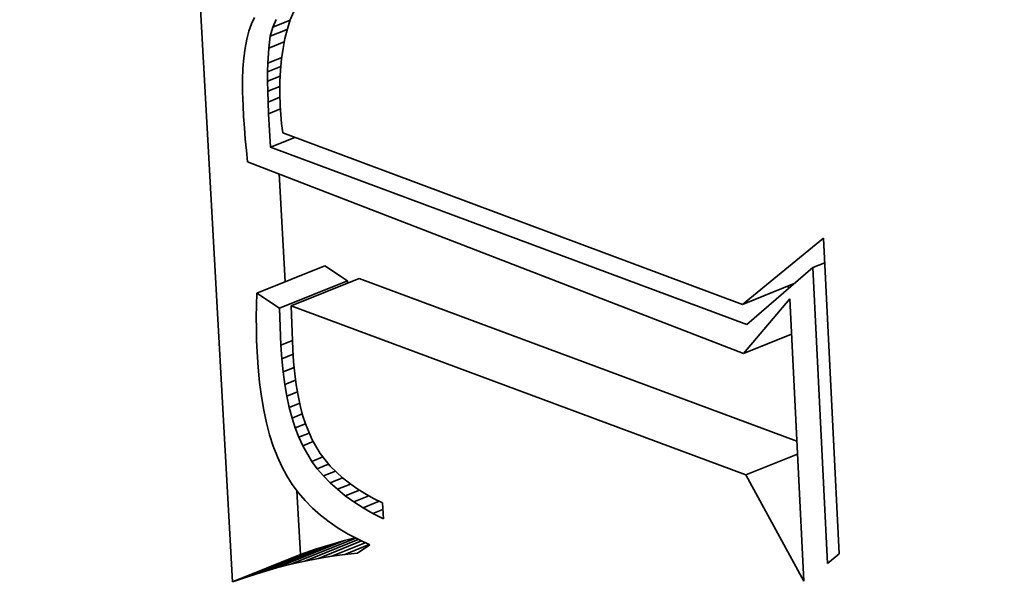
# Model space of a CAD drawing. Extents: x 0 to 10.8, y 0 to 8.3.
# Drawn here: x 9.6 to 9.6, y 4.8 to 4.8 of the extents above; entities that cross this region are included whole.
import ezdxf

# ---------------------------------------------------------------- set-up
doc = ezdxf.new("R2010")
doc.units = 0
doc.header["$MEASUREMENT"] = 0
doc.layers.get('0').update_dxf_attribs({"lineweight": 13})

msp = doc.modelspace()

# ---------------------------------------------------------------- linework, layer by layer
at = {"color": 7, "lineweight": 35, "ltscale": 0.000449445}
msp.add_line((9.56792, 4.780925), (9.566919, 4.798875), dxfattribs=at)
at = {"color": 7, "lineweight": 35, "ltscale": 5.5656e-06}
msp.add_line((9.569399, 4.794729), (9.569317, 4.794522), dxfattribs=at)
at = {"color": 7, "lineweight": 35, "ltscale": 4.27908e-06}
msp.add_line((9.568453, 4.794581), (9.568379, 4.794426), dxfattribs=at)
at = {"color": 7, "lineweight": 35, "ltscale": 5.0775e-06}
msp.add_line((9.568891, 4.794347), (9.568975, 4.794532), dxfattribs=at)
at = {"color": 7, "lineweight": 35, "ltscale": 1.1469e-05}
msp.add_line((9.568891, 4.794347), (9.569316, 4.794519), dxfattribs=at)
at = {"color": 7, "lineweight": 35, "ltscale": 5.74631e-06}
msp.add_line((9.569317, 4.794522), (9.569247, 4.794304), dxfattribs=at)
at = {"color": 7, "lineweight": 35, "ltscale": 5.06257e-06}
msp.add_line((9.568316, 4.794251), (9.568264, 4.794056), dxfattribs=at)
at = {"color": 7, "lineweight": 35, "ltscale": 4.64914e-06}
msp.add_line((9.568379, 4.794426), (9.568316, 4.794251), dxfattribs=at)
at = {"color": 7, "lineweight": 35, "ltscale": 5.72663e-06}
msp.add_line((9.568833, 4.794126), (9.568891, 4.794347), dxfattribs=at)
at = {"color": 7, "lineweight": 35, "ltscale": 1.10738e-05}
msp.add_line((9.568833, 4.794126), (9.569244, 4.794291), dxfattribs=at)
at = {"color": 7, "lineweight": 35, "ltscale": 5.95481e-06}
msp.add_line((9.569247, 4.794304), (9.569188, 4.794073), dxfattribs=at)
at = {"color": 7, "lineweight": 35, "ltscale": 5.50064e-06}
msp.add_line((9.568264, 4.794056), (9.568222, 4.79384), dxfattribs=at)
at = {"color": 7, "lineweight": 35, "ltscale": 7.29987e-06}
msp.add_line((9.568793, 4.793836), (9.568833, 4.794126), dxfattribs=at)
at = {"color": 7, "lineweight": 35, "ltscale": 6.17967e-06}
msp.add_line((9.569188, 4.794073), (9.56914, 4.79383), dxfattribs=at)
at = {"color": 7, "lineweight": 35, "ltscale": 5.96679e-06}
msp.add_line((9.568222, 4.79384), (9.568191, 4.793603), dxfattribs=at)
at = {"color": 7, "lineweight": 35, "ltscale": 9.06791e-06}
msp.add_line((9.568771, 4.793474), (9.568793, 4.793836), dxfattribs=at)
at = {"color": 7, "lineweight": 35, "ltscale": 1.01847e-05}
msp.add_line((9.568793, 4.793836), (9.569171, 4.793989), dxfattribs=at)
at = {"color": 7, "lineweight": 35, "ltscale": 6.42672e-06}
msp.add_line((9.56914, 4.79383), (9.569104, 4.793576), dxfattribs=at)
at = {"color": 7, "lineweight": 35, "ltscale": 6.44704e-06}
msp.add_line((9.568191, 4.793603), (9.56817, 4.793346), dxfattribs=at)
at = {"color": 7, "lineweight": 35, "ltscale": 9.10534e-06}
msp.add_line((9.568771, 4.793474), (9.569109, 4.793611), dxfattribs=at)
at = {"color": 7, "lineweight": 35, "ltscale": 6.68684e-06}
msp.add_line((9.569104, 4.793576), (9.569079, 4.793309), dxfattribs=at)
at = {"color": 7, "lineweight": 35, "ltscale": 6.9471e-06}
msp.add_line((9.56817, 4.793346), (9.56816, 4.793068), dxfattribs=at)
at = {"color": 7, "lineweight": 35, "ltscale": 5.2113e-06}
msp.add_line((9.568766, 4.793266), (9.568771, 4.793474), dxfattribs=at)
at = {"color": 7, "lineweight": 35, "ltscale": 8.6513e-06}
msp.add_line((9.568766, 4.793266), (9.569087, 4.793395), dxfattribs=at)
at = {"color": 7, "lineweight": 35, "ltscale": 6.96062e-06}
msp.add_line((9.569079, 4.793309), (9.569066, 4.793031), dxfattribs=at)
at = {"color": 7, "lineweight": 35, "ltscale": 7.45085e-06}
msp.add_line((9.56816, 4.793068), (9.568161, 4.79277), dxfattribs=at)
at = {"color": 7, "lineweight": 35, "ltscale": 5.65733e-06}
msp.add_line((9.568766, 4.79304), (9.568766, 4.793266), dxfattribs=at)
at = {"color": 7, "lineweight": 35, "ltscale": 8.2617e-06}
msp.add_line((9.568766, 4.79304), (9.569072, 4.793163), dxfattribs=at)
at = {"color": 7, "lineweight": 35, "ltscale": 6.1144e-06}
msp.add_line((9.568769, 4.792795), (9.568766, 4.79304), dxfattribs=at)
at = {"color": 7, "lineweight": 35, "ltscale": 7.97001e-06}
msp.add_line((9.568769, 4.792795), (9.569065, 4.792914), dxfattribs=at)
at = {"color": 7, "lineweight": 35, "ltscale": 7.25626e-06}
msp.add_line((9.569066, 4.793031), (9.569064, 4.792741), dxfattribs=at)
at = {"color": 7, "lineweight": 35, "ltscale": 7.96668e-06}
msp.add_line((9.568161, 4.79277), (9.568172, 4.792452), dxfattribs=at)
at = {"color": 7, "lineweight": 35, "ltscale": 6.5746e-06}
msp.add_line((9.568777, 4.792532), (9.568769, 4.792795), dxfattribs=at)
at = {"color": 7, "lineweight": 35, "ltscale": 7.79873e-06}
msp.add_line((9.568777, 4.792532), (9.569067, 4.792649), dxfattribs=at)
at = {"color": 7, "lineweight": 35, "ltscale": 7.55058e-06}
msp.add_line((9.569064, 4.792741), (9.569073, 4.792439), dxfattribs=at)
at = {"color": 7, "lineweight": 35, "ltscale": 6.75522e-06}
msp.add_line((9.568172, 4.792452), (9.568187, 4.792182), dxfattribs=at)
at = {"color": 7, "lineweight": 35, "ltscale": 7.02782e-06}
msp.add_line((9.56879, 4.792251), (9.568777, 4.792532), dxfattribs=at)
at = {"color": 7, "lineweight": 35, "ltscale": 7.7741e-06}
msp.add_line((9.56879, 4.792251), (9.569078, 4.792368), dxfattribs=at)
at = {"color": 7, "lineweight": 35, "ltscale": 5.26363e-06}
msp.add_line((9.569073, 4.792439), (9.569087, 4.792229), dxfattribs=at)
at = {"color": 7, "lineweight": 35, "ltscale": 6.79348e-06}
msp.add_line((9.568187, 4.792182), (9.568206, 4.791911), dxfattribs=at)
at = {"color": 7, "lineweight": 35, "ltscale": 2.03251e-05}
msp.add_line((9.568841, 4.79144), (9.56879, 4.792251), dxfattribs=at)
at = {"color": 7, "lineweight": 35, "ltscale": 5.46373e-06}
msp.add_line((9.569087, 4.792229), (9.569106, 4.792011), dxfattribs=at)
at = {"color": 7, "lineweight": 35, "ltscale": 6.83109e-06}
msp.add_line((9.568206, 4.791911), (9.568228, 4.791639), dxfattribs=at)
at = {"color": 7, "lineweight": 35, "ltscale": 5.66901e-06}
msp.add_line((9.569106, 4.792011), (9.569132, 4.791786), dxfattribs=at)
at = {"color": 7, "lineweight": 35, "ltscale": 6.87323e-06}
msp.add_line((9.568228, 4.791639), (9.568254, 4.791365), dxfattribs=at)
at = {"color": 7, "lineweight": 35, "ltscale": 1.57937e-05}
msp.add_line((9.568841, 4.79144), (9.569427, 4.791676), dxfattribs=at)
at = {"color": 7, "lineweight": 35, "ltscale": 0.000296814}
msp.add_line((9.569132, 4.791786), (9.580256, 4.787636), dxfattribs=at)
at = {"color": 7, "lineweight": 35, "ltscale": 0.000307413}
msp.add_line((9.580366, 4.787154), (9.568841, 4.79144), dxfattribs=at)
at = {"color": 7, "lineweight": 35, "ltscale": 6.91468e-06}
msp.add_line((9.568254, 4.791365), (9.568283, 4.79109), dxfattribs=at)
at = {"color": 7, "lineweight": 35, "ltscale": 0.0003216}
msp.add_line((9.568283, 4.79109), (9.580282, 4.786452), dxfattribs=at)
at = {"color": 7, "lineweight": 35, "ltscale": 6.52297e-05}
msp.add_line((9.569195, 4.788189), (9.569049, 4.790794), dxfattribs=at)
at = {"color": 7, "lineweight": 35, "ltscale": 6.33354e-05}
msp.add_line((9.580256, 4.787636), (9.582217, 4.789239), dxfattribs=at)
at = {"color": 7, "lineweight": 35, "ltscale": 0.000191204}
msp.add_line((9.582217, 4.789239), (9.582597, 4.781601), dxfattribs=at)
at = {"color": 7, "lineweight": 35, "ltscale": 4.42859e-05}
for p, q in [((9.568506, 4.787911), (9.570149, 4.788574)), ((9.569056, 4.787545), (9.570699, 4.788208)), ((9.569336, 4.787602), (9.570979, 4.788265)), ((9.568986, 4.781259), (9.570629, 4.781921)), ((9.568282, 4.781047), (9.569924, 4.78171)), ((9.568637, 4.781159), (9.57028, 4.781821)), ((9.56792, 4.780925), (9.569563, 4.781587))]:
    msp.add_line(p, q, dxfattribs=at)
at = {"color": 7, "lineweight": 35, "ltscale": 1.65178e-05}
for p, q in [((9.570699, 4.788208), (9.570149, 4.788574)), ((9.569056, 4.787545), (9.568506, 4.787911))]:
    msp.add_line(p, q, dxfattribs=at)
at = {"color": 7, "lineweight": 35, "ltscale": 7.74699e-06}
msp.add_line((9.581959, 4.788528), (9.582247, 4.788644), dxfattribs=at)
at = {"color": 7, "lineweight": 35, "ltscale": 5.25851e-05}
msp.add_line((9.581959, 4.788528), (9.580366, 4.787154), dxfattribs=at)
at = {"color": 7, "lineweight": 35, "ltscale": 0.000179233}
msp.add_line((9.582315, 4.781368), (9.581959, 4.788528), dxfattribs=at)
at = {"color": 7, "lineweight": 35, "ltscale": 1.36226e-06}
msp.add_line((9.570701, 4.788153), (9.570699, 4.788208), dxfattribs=at)
at = {"color": 7, "lineweight": 35, "ltscale": 0.000282524}
msp.add_line((9.581571, 4.784327), (9.570979, 4.788265), dxfattribs=at)
at = {"color": 7, "lineweight": 35, "ltscale": 3.38663e-05}
msp.add_line((9.580256, 4.787636), (9.581512, 4.788142), dxfattribs=at)
at = {"color": 7, "lineweight": 35, "ltscale": 1.79763e-06}
msp.add_line((9.581398, 4.788044), (9.581331, 4.788069), dxfattribs=at)
at = {"color": 7, "lineweight": 35, "ltscale": 7.32721e-06}
msp.add_line((9.568506, 4.787911), (9.568497, 4.787618), dxfattribs=at)
at = {"color": 7, "lineweight": 35, "ltscale": 7.22925e-06}
msp.add_line((9.568497, 4.787618), (9.568493, 4.787329), dxfattribs=at)
at = {"color": 7, "lineweight": 35, "ltscale": 0.000293543}
msp.add_line((9.580341, 4.78351), (9.569336, 4.787602), dxfattribs=at)
at = {"color": 7, "lineweight": 35, "ltscale": 2.64475e-05}
msp.add_line((9.569336, 4.787602), (9.569377, 4.786545), dxfattribs=at)
at = {"color": 7, "lineweight": 35, "ltscale": 4.316e-05}
msp.add_line((9.580282, 4.786452), (9.5814, 4.787768), dxfattribs=at)
at = {"color": 7, "lineweight": 35, "ltscale": 0.000170997}
msp.add_line((9.5814, 4.787768), (9.58174, 4.780936), dxfattribs=at)
at = {"color": 7, "lineweight": 35, "ltscale": 2.23342e-05}
msp.add_line((9.56909, 4.786652), (9.569056, 4.787545), dxfattribs=at)
at = {"color": 7, "lineweight": 35, "ltscale": 7.12684e-06}
msp.add_line((9.568493, 4.787329), (9.568495, 4.787044), dxfattribs=at)
at = {"color": 7, "lineweight": 35, "ltscale": 7.02808e-06}
msp.add_line((9.568495, 4.787044), (9.568501, 4.786763), dxfattribs=at)
at = {"color": 7, "lineweight": 35, "ltscale": 3.12745e-05}
msp.add_line((9.580282, 4.786452), (9.581442, 4.78692), dxfattribs=at)
at = {"color": 7, "lineweight": 35, "ltscale": 6.93168e-06}
msp.add_line((9.568501, 4.786763), (9.568512, 4.786486), dxfattribs=at)
at = {"color": 7, "lineweight": 35, "ltscale": 7.51681e-06}
msp.add_line((9.56909, 4.786652), (9.569369, 4.786765), dxfattribs=at)
at = {"color": 7, "lineweight": 35, "ltscale": 8.3415e-06}
msp.add_line((9.569111, 4.786319), (9.56909, 4.786652), dxfattribs=at)
at = {"color": 7, "lineweight": 35, "ltscale": 9.44467e-06}
msp.add_line((9.568512, 4.786486), (9.568536, 4.786109), dxfattribs=at)
at = {"color": 7, "lineweight": 35, "ltscale": 7.37119e-06}
msp.add_line((9.569111, 4.786319), (9.569385, 4.78643), dxfattribs=at)
at = {"color": 7, "lineweight": 35, "ltscale": 7.53224e-06}
msp.add_line((9.569377, 4.786545), (9.569397, 4.786245), dxfattribs=at)
at = {"color": 7, "lineweight": 35, "ltscale": 7.97842e-06}
msp.add_line((9.569142, 4.786002), (9.569111, 4.786319), dxfattribs=at)
at = {"color": 7, "lineweight": 35, "ltscale": 7.18978e-06}
msp.add_line((9.569397, 4.786245), (9.569424, 4.785958), dxfattribs=at)
at = {"color": 7, "lineweight": 35, "ltscale": 9.04018e-06}
msp.add_line((9.568536, 4.786109), (9.568571, 4.785749), dxfattribs=at)
at = {"color": 7, "lineweight": 35, "ltscale": 7.21405e-06}
msp.add_line((9.569142, 4.786002), (9.56941, 4.786109), dxfattribs=at)
at = {"color": 7, "lineweight": 35, "ltscale": 7.61573e-06}
msp.add_line((9.569182, 4.7857), (9.569142, 4.786002), dxfattribs=at)
at = {"color": 7, "lineweight": 35, "ltscale": 6.85334e-06}
msp.add_line((9.569424, 4.785958), (9.56946, 4.785687), dxfattribs=at)
at = {"color": 7, "lineweight": 35, "ltscale": 8.63923e-06}
msp.add_line((9.568571, 4.785749), (9.568617, 4.785406), dxfattribs=at)
at = {"color": 7, "lineweight": 35, "ltscale": 7.06347e-06}
msp.add_line((9.569182, 4.7857), (9.569444, 4.785805), dxfattribs=at)
at = {"color": 7, "lineweight": 35, "ltscale": 7.27177e-06}
msp.add_line((9.569231, 4.785413), (9.569182, 4.7857), dxfattribs=at)
at = {"color": 7, "lineweight": 35, "ltscale": 6.52598e-06}
msp.add_line((9.56946, 4.785687), (9.569503, 4.785429), dxfattribs=at)
at = {"color": 7, "lineweight": 35, "ltscale": 6.93259e-06}
msp.add_line((9.569231, 4.785413), (9.569489, 4.785517), dxfattribs=at)
at = {"color": 7, "lineweight": 35, "ltscale": 8.26173e-06}
msp.add_line((9.568617, 4.785406), (9.568673, 4.78508), dxfattribs=at)
at = {"color": 7, "lineweight": 35, "ltscale": 6.93654e-06}
msp.add_line((9.56929, 4.785142), (9.569231, 4.785413), dxfattribs=at)
at = {"color": 7, "lineweight": 35, "ltscale": 6.81925e-06}
msp.add_line((9.56929, 4.785142), (9.569543, 4.785244), dxfattribs=at)
at = {"color": 7, "lineweight": 35, "ltscale": 6.20694e-06}
msp.add_line((9.569503, 4.785429), (9.569555, 4.785186), dxfattribs=at)
at = {"color": 7, "lineweight": 35, "ltscale": 7.882e-06}
msp.add_line((9.568673, 4.78508), (9.56874, 4.784772), dxfattribs=at)
at = {"color": 7, "lineweight": 35, "ltscale": 6.60768e-06}
msp.add_line((9.569358, 4.784886), (9.56929, 4.785142), dxfattribs=at)
at = {"color": 7, "lineweight": 35, "ltscale": 6.72902e-06}
msp.add_line((9.569358, 4.784886), (9.569607, 4.784987), dxfattribs=at)
at = {"color": 7, "lineweight": 35, "ltscale": 5.90488e-06}
msp.add_line((9.569555, 4.785186), (9.569615, 4.784958), dxfattribs=at)
at = {"color": 7, "lineweight": 35, "ltscale": 5.60651e-06}
msp.add_line((9.569615, 4.784958), (9.569682, 4.784744), dxfattribs=at)
at = {"color": 7, "lineweight": 35, "ltscale": 7.52737e-06}
msp.add_line((9.56874, 4.784772), (9.568817, 4.784481), dxfattribs=at)
at = {"color": 7, "lineweight": 35, "ltscale": 6.29954e-06}
msp.add_line((9.569434, 4.784646), (9.569358, 4.784886), dxfattribs=at)
at = {"color": 7, "lineweight": 35, "ltscale": 6.67042e-06}
msp.add_line((9.569434, 4.784646), (9.569682, 4.784746), dxfattribs=at)
at = {"color": 7, "lineweight": 35, "ltscale": 1.04134e-05}
msp.add_line((9.569682, 4.784744), (9.569842, 4.784359), dxfattribs=at)
at = {"color": 7, "lineweight": 35, "ltscale": 7.18586e-06}
msp.add_line((9.568817, 4.784481), (9.568905, 4.784207), dxfattribs=at)
at = {"color": 7, "lineweight": 35, "ltscale": 6.01704e-06}
msp.add_line((9.569521, 4.784421), (9.569434, 4.784646), dxfattribs=at)
at = {"color": 7, "lineweight": 35, "ltscale": 6.83376e-06}
msp.add_line((9.569521, 4.784421), (9.569774, 4.784524), dxfattribs=at)
at = {"color": 7, "lineweight": 35, "ltscale": 5.74e-06}
msp.add_line((9.569616, 4.784212), (9.569521, 4.784421), dxfattribs=at)
at = {"color": 7, "lineweight": 35, "ltscale": 6.82017e-06}
msp.add_line((9.569616, 4.784212), (9.569869, 4.784315), dxfattribs=at)
at = {"color": 7, "lineweight": 35, "ltscale": 9.60288e-06}
msp.add_line((9.569842, 4.784359), (9.570037, 4.784028), dxfattribs=at)
at = {"color": 7, "lineweight": 35, "ltscale": 6.87212e-06}
msp.add_line((9.568905, 4.784207), (9.569003, 4.783951), dxfattribs=at)
at = {"color": 7, "lineweight": 35, "ltscale": 1.09216e-05}
msp.add_line((9.569837, 4.783836), (9.569616, 4.784212), dxfattribs=at)
at = {"color": 7, "lineweight": 35, "ltscale": 9.76305e-06}
msp.add_line((9.570037, 4.784028), (9.570281, 4.783724), dxfattribs=at)
at = {"color": 7, "lineweight": 35, "ltscale": 3.35703e-05}
msp.add_line((9.580341, 4.78351), (9.581587, 4.784013), dxfattribs=at)
at = {"color": 7, "lineweight": 35, "ltscale": 6.57393e-06}
msp.add_line((9.569003, 4.783951), (9.569112, 4.783711), dxfattribs=at)
at = {"color": 7, "lineweight": 35, "ltscale": 7.21771e-06}
msp.add_line((9.569837, 4.783836), (9.570105, 4.783944), dxfattribs=at)
at = {"color": 7, "lineweight": 35, "ltscale": 5.52155e-06}
msp.add_line((9.569969, 4.783659), (9.569837, 4.783836), dxfattribs=at)
at = {"color": 7, "lineweight": 35, "ltscale": 7.42984e-06}
msp.add_line((9.569969, 4.783659), (9.570244, 4.78377), dxfattribs=at)
at = {"color": 7, "lineweight": 35, "ltscale": 6.30517e-06}
msp.add_line((9.569112, 4.783711), (9.569231, 4.783489), dxfattribs=at)
at = {"color": 7, "lineweight": 35, "ltscale": 5.65131e-06}
msp.add_line((9.570116, 4.783487), (9.569969, 4.783659), dxfattribs=at)
at = {"color": 7, "lineweight": 35, "ltscale": 7.8457e-06}
msp.add_line((9.570116, 4.783487), (9.570407, 4.783604), dxfattribs=at)
at = {"color": 7, "lineweight": 35, "ltscale": 1.02402e-05}
msp.add_line((9.570281, 4.783724), (9.570578, 4.783441), dxfattribs=at)
at = {"color": 7, "lineweight": 35, "ltscale": 6.18329e-06}
msp.add_line((9.569231, 4.783489), (9.569363, 4.78328), dxfattribs=at)
at = {"color": 7, "lineweight": 35, "ltscale": 5.79909e-06}
msp.add_line((9.570278, 4.783321), (9.570116, 4.783487), dxfattribs=at)
at = {"color": 7, "lineweight": 35, "ltscale": 8.08391e-06}
msp.add_line((9.570278, 4.783321), (9.570578, 4.783442), dxfattribs=at)
at = {"color": 7, "lineweight": 35, "ltscale": 5.97384e-06}
msp.add_line((9.570455, 4.783161), (9.570278, 4.783321), dxfattribs=at)
at = {"color": 7, "lineweight": 35, "ltscale": 8.59124e-06}
msp.add_line((9.570455, 4.783161), (9.570774, 4.783289), dxfattribs=at)
at = {"color": 7, "lineweight": 35, "ltscale": 5.35511e-06}
msp.add_line((9.570578, 4.783441), (9.570746, 4.783308), dxfattribs=at)
at = {"color": 7, "lineweight": 35, "ltscale": 5.53206e-06}
msp.add_line((9.570746, 4.783308), (9.570927, 4.783181), dxfattribs=at)
at = {"color": 7, "lineweight": 35, "ltscale": 7.32293e-05}
msp.add_line((9.58174, 4.780936), (9.580341, 4.78351), dxfattribs=at)
at = {"color": 7, "lineweight": 35, "ltscale": 6.2082e-06}
msp.add_line((9.569363, 4.78328), (9.569511, 4.78308), dxfattribs=at)
at = {"color": 7, "lineweight": 35, "ltscale": 3.8526e-05}
msp.add_line((9.569563, 4.781587), (9.569477, 4.783126), dxfattribs=at)
at = {"color": 7, "lineweight": 35, "ltscale": 6.26048e-06}
msp.add_line((9.569511, 4.78308), (9.569673, 4.78289), dxfattribs=at)
at = {"color": 7, "lineweight": 35, "ltscale": 6.17049e-06}
msp.add_line((9.570647, 4.783006), (9.570455, 4.783161), dxfattribs=at)
at = {"color": 7, "lineweight": 35, "ltscale": 9.17208e-06}
msp.add_line((9.570647, 4.783006), (9.570988, 4.783143), dxfattribs=at)
at = {"color": 7, "lineweight": 35, "ltscale": 5.72635e-06}
msp.add_line((9.570927, 4.783181), (9.571121, 4.78306), dxfattribs=at)
at = {"color": 7, "lineweight": 35, "ltscale": 5.93859e-06}
msp.add_line((9.571121, 4.78306), (9.571329, 4.782943), dxfattribs=at)
at = {"color": 7, "lineweight": 35, "ltscale": 6.35128e-06}
msp.add_line((9.569673, 4.78289), (9.569852, 4.782709), dxfattribs=at)
at = {"color": 7, "lineweight": 35, "ltscale": 6.38629e-06}
msp.add_line((9.570855, 4.782857), (9.570647, 4.783006), dxfattribs=at)
at = {"color": 7, "lineweight": 35, "ltscale": 9.83947e-06}
msp.add_line((9.570855, 4.782857), (9.57122, 4.783004), dxfattribs=at)
at = {"color": 7, "lineweight": 35, "ltscale": 6.61949e-06}
msp.add_line((9.571078, 4.782714), (9.570855, 4.782857), dxfattribs=at)
at = {"color": 7, "lineweight": 35, "ltscale": 1.05934e-05}
msp.add_line((9.571078, 4.782714), (9.57147, 4.782872), dxfattribs=at)
at = {"color": 7, "lineweight": 35, "ltscale": 6.16407e-06}
msp.add_line((9.571329, 4.782943), (9.571549, 4.782833), dxfattribs=at)
at = {"color": 7, "lineweight": 35, "ltscale": 9.72991e-06}
msp.add_line((9.571549, 4.782833), (9.571568, 4.782444), dxfattribs=at)
at = {"color": 7, "lineweight": 35, "ltscale": 6.46459e-06}
msp.add_line((9.569852, 4.782709), (9.570045, 4.782537), dxfattribs=at)
at = {"color": 7, "lineweight": 35, "ltscale": 6.86671e-06}
msp.add_line((9.571315, 4.782576), (9.571078, 4.782714), dxfattribs=at)
at = {"color": 7, "lineweight": 35, "ltscale": 6.50954e-06}
msp.add_line((9.571315, 4.782576), (9.571557, 4.782674), dxfattribs=at)
at = {"color": 7, "lineweight": 35, "ltscale": 7.13257e-06}
msp.add_line((9.571568, 4.782444), (9.571315, 4.782576), dxfattribs=at)
at = {"color": 7, "lineweight": 35, "ltscale": 6.61336e-06}
msp.add_line((9.570045, 4.782537), (9.570254, 4.782375), dxfattribs=at)
at = {"color": 7, "lineweight": 35, "ltscale": 6.78518e-06}
msp.add_line((9.570254, 4.782375), (9.570478, 4.782221), dxfattribs=at)
at = {"color": 7, "lineweight": 35, "ltscale": 6.9777e-06}
msp.add_line((9.570478, 4.782221), (9.570717, 4.782078), dxfattribs=at)
at = {"color": 7, "lineweight": 35, "ltscale": 4.23451e-05}
msp.add_line((9.569329, 4.781347), (9.570899, 4.781981), dxfattribs=at)
at = {"color": 7, "lineweight": 35, "ltscale": 3.49753e-05}
msp.add_line((9.569665, 4.781424), (9.570962, 4.781948), dxfattribs=at)
at = {"color": 7, "lineweight": 35, "ltscale": 2.81613e-05}
msp.add_line((9.569995, 4.78149), (9.571039, 4.781911), dxfattribs=at)
at = {"color": 7, "lineweight": 35, "ltscale": 9.07576e-06}
for p, q in [((9.570629, 4.781921), (9.57028, 4.781821)), ((9.568986, 4.781259), (9.568637, 4.781159))]:
    msp.add_line(p, q, dxfattribs=at)
at = {"color": 7, "lineweight": 35, "ltscale": 2.18137e-05}
msp.add_line((9.570318, 4.781544), (9.571127, 4.78187), dxfattribs=at)
at = {"color": 7, "lineweight": 35, "ltscale": 6.64557e-06}
msp.add_line((9.570886, 4.781988), (9.570629, 4.781921), dxfattribs=at)
at = {"color": 7, "lineweight": 35, "ltscale": 7.19955e-06}
msp.add_line((9.570717, 4.782078), (9.570971, 4.781943), dxfattribs=at)
at = {"color": 7, "lineweight": 35, "ltscale": 7.43514e-06}
msp.add_line((9.570971, 4.781943), (9.571241, 4.781818), dxfattribs=at)
at = {"color": 7, "lineweight": 35, "ltscale": 9.54589e-06}
for p, q in [((9.569924, 4.78171), (9.569563, 4.781587)), ((9.568282, 4.781047), (9.56792, 4.780925))]:
    msp.add_line(p, q, dxfattribs=at)
at = {"color": 7, "lineweight": 35, "ltscale": 9.30907e-06}
for p, q in [((9.57028, 4.781821), (9.569924, 4.78171)), ((9.568637, 4.781159), (9.568282, 4.781047))]:
    msp.add_line(p, q, dxfattribs=at)
at = {"color": 7, "lineweight": 35, "ltscale": 1.59078e-05}
msp.add_line((9.570635, 4.781587), (9.571225, 4.781825), dxfattribs=at)
at = {"color": 7, "lineweight": 35, "ltscale": 8.90864e-06}
msp.add_line((9.571241, 4.781818), (9.570946, 4.781618), dxfattribs=at)
at = {"color": 7, "lineweight": 35, "ltscale": 8.6214e-06}
msp.add_line((9.569665, 4.781424), (9.569329, 4.781347), dxfattribs=at)
at = {"color": 7, "lineweight": 35, "ltscale": 8.40598e-06}
msp.add_line((9.569995, 4.78149), (9.569665, 4.781424), dxfattribs=at)
at = {"color": 7, "lineweight": 35, "ltscale": 8.19801e-06}
msp.add_line((9.570318, 4.781544), (9.569995, 4.78149), dxfattribs=at)
at = {"color": 7, "lineweight": 35, "ltscale": 7.99853e-06}
msp.add_line((9.570635, 4.781587), (9.570318, 4.781544), dxfattribs=at)
at = {"color": 7, "lineweight": 35, "ltscale": 7.80682e-06}
msp.add_line((9.570946, 4.781618), (9.570635, 4.781587), dxfattribs=at)
at = {"color": 7, "lineweight": 35, "ltscale": 9.13475e-06}
msp.add_line((9.582597, 4.781601), (9.582315, 4.781368), dxfattribs=at)
at = {"color": 7, "lineweight": 35, "ltscale": 8.84709e-06}
msp.add_line((9.569329, 4.781347), (9.568986, 4.781259), dxfattribs=at)
at = {"color": 7, "lineweight": 35, "ltscale": 0.03937}
for centre, major_axis, start_param, end_param in [((8.495086, 5.430887), (0.855806, -2.12138), 0.000026, 1.998424), ((8.193908, 5.309386), (0.855806, -2.12138), 0.000026, 1.998424), ((9.574491, 4.796049), (0.013889, -0.034429), 6.28312, 9.424712), ((9.574491, 4.796049), (0.013889, -0.034429), 3.141527, 5.770917), ((9.574491, 4.796049), (0.010943, -0.027126), 6.28312, 9.424712), ((9.574491, 4.796049), (0.010943, -0.027126), 3.141527, 5.770917)]:
    msp.add_ellipse(centre, major_axis=major_axis, ratio=0.616564, start_param=start_param, end_param=end_param, dxfattribs=at)

doc.saveas('drawing.dxf')
